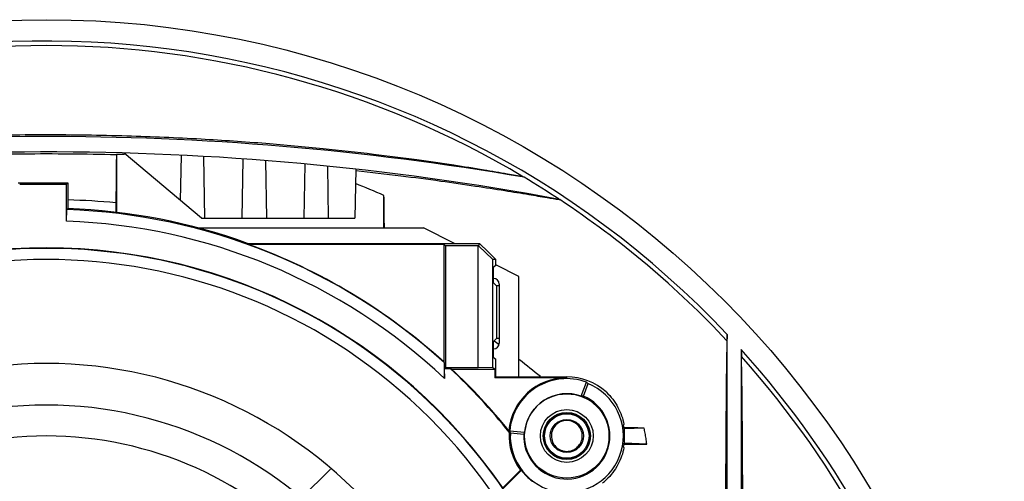
# Model space of a CAD drawing. Units: inches. Extents: x 0 to 24.5, y 0 to 9.4.
# Drawn here: x 16.7 to 18.5, y 5.8 to 6.6 of the extents above; entities that cross this region are included whole.
import ezdxf

# ---------------------------------------------------------------- set-up
doc = ezdxf.new("R2010")
doc.units = ezdxf.units.IN
doc.header["$LTSCALE"] = 0.935
doc.header["$MEASUREMENT"] = 0
doc.layers.get('0').update_dxf_attribs({"linetype": 'CONTINUOUS'})

msp = doc.modelspace()

# ---------------------------------------------------------------- linework, layer by layer
at = {"color": 7, "linetype": 'Continuous'}
for p, q in [((16.9095, 6.3821), (16.9089, 6.3818)), ((16.9095, 6.2774), (16.9095, 6.3821)), ((17.0603, 6.2688), (16.9229, 6.3841)), ((17.0231, 6.3), (17.0245, 6.3802)), ((17.0664, 6.2688), (17.0645, 6.3781)), ((17.1327, 6.2688), (17.1345, 6.3737)), ((17.1763, 6.2688), (17.1745, 6.3707)), ((17.2429, 6.2688), (17.2445, 6.3647)), ((17.2861, 6.2688), (17.2845, 6.3608)), ((17.3345, 6.3555), (17.333, 6.2688)), ((16.7345, 6.3313), (16.8227, 6.3313)), ((16.737, 6.3288), (16.8202, 6.3288)), ((16.8227, 6.3313), (16.8202, 6.3288)), ((16.8202, 6.2632), (16.8202, 6.3288)), ((16.8227, 6.3313), (16.8227, 6.2856)), ((17.3845, 6.2513), (17.3845, 6.3091)), ((17.6961, 6.302), (17.6969, 6.3015)), ((16.8202, 6.2632), (16.8209, 6.2839)), ((16.8227, 6.2856), (16.8209, 6.2839)), ((17.0603, 6.2688), (17.333, 6.2688)), ((17.0511, 6.2513), (17.4548, 6.2513)), ((17.5097, 6.2233), (17.4548, 6.2513)), ((17.142, 6.2224), (17.1422, 6.2233)), ((17.142, 6.2224), (17.4909, 6.2224)), ((17.1422, 6.2233), (17.5543, 6.2233)), ((17.4909, 6.2224), (17.4909, 6.013)), ((17.4909, 6.2224), (17.494, 6.2194)), ((17.494, 6.2194), (17.494, 6.0033)), ((17.5519, 6.2194), (17.494, 6.2194)), ((17.5519, 6.0033), (17.5519, 6.2194)), ((17.5519, 6.2194), (17.5527, 6.2194)), ((17.5543, 6.2233), (17.5527, 6.2194)), ((17.5527, 6.2194), (17.5782, 6.1951)), ((17.5695, 6.2088), (17.5543, 6.2233)), ((17.5695, 6.2088), (17.5835, 6.1948)), ((17.5782, 6.0024), (17.5782, 6.1951)), ((17.5835, 6.1948), (17.5782, 6.1951)), ((17.5784, 6.1813), (17.5835, 6.1847)), ((17.5784, 6.1813), (17.5784, 6.1542)), ((17.5835, 6.1847), (17.5835, 6.1948)), ((17.6245, 6.1648), (17.5835, 6.1857)), ((17.5784, 6.1613), (17.5795, 6.1613)), ((17.6245, 5.9863), (17.6245, 6.1648)), ((17.5784, 6.1542), (17.5845, 6.1481)), ((17.5845, 6.1481), (17.5845, 6.0545)), ((17.5895, 6.1481), (17.5845, 6.1481)), ((17.5895, 6.1513), (17.5895, 6.0463)), ((17.9945, 5.752), (17.9945, 6.0619)), ((17.5784, 6.0484), (17.5845, 6.0545)), ((17.5784, 6.0484), (17.5784, 6.0213)), ((17.5895, 6.0545), (17.5845, 6.0545)), ((17.5795, 6.0363), (17.5784, 6.0363)), ((17.5784, 6.0213), (17.5835, 6.0179)), ((18.0195, 6.0349), (18.0195, 5.7595)), ((17.492, 6.0013), (17.494, 6.0033)), ((17.494, 6.0033), (17.5519, 6.0033)), ((17.5782, 6.0024), (17.5519, 6.0033)), ((17.5835, 5.9863), (17.5835, 6.0179)), ((17.492, 6.0013), (17.5021, 6.0013)), ((17.492, 5.9834), (17.492, 6.0013)), ((17.5048, 6.0002), (17.5814, 6.0002)), ((17.5814, 6.0002), (17.5782, 6.0024)), ((17.5814, 6.0002), (17.5814, 5.9849)), ((17.5814, 5.9849), (17.5835, 5.9863)), ((17.5835, 5.9863), (17.7095, 5.9863)), ((17.7095, 5.9849), (17.7095, 5.9863)), ((17.7095, 5.9849), (17.5814, 5.9849)), ((17.7352, 5.9519), (17.7444, 5.977)), ((17.739, 5.952), (17.7472, 5.9745)), ((17.6081, 5.8902), (17.6346, 5.8879)), ((17.6092, 5.8866), (17.633, 5.8845)), ((17.8471, 5.8954), (17.8115, 5.8942)), ((17.8518, 5.867), (17.8115, 5.8684)), ((17.2375, 5.7706), (17.2893, 5.8224)), ((17.6271, 5.8204), (17.5957, 5.7891)), ((17.6289, 5.8203), (17.596, 5.7874))]:
    msp.add_line(p, q, dxfattribs=at)
for centre, radius in [((16.7845, 4.9188), 1.7026), ((17.7095, 5.8813), 0.075), ((17.7095, 5.8813), 0.047), ((17.7095, 5.8813), 0.0419), ((17.7095, 5.8813), 0.0413), ((17.7095, 5.8813), 0.0395), ((17.7095, 5.8813), 0.0294)]:
    msp.add_circle(centre, radius, dxfattribs=at)
for centre, radius, start, end in [((16.7845, 4.9188), 1.6646, 43.3715, 121.5463), ((16.7845, 4.9188), 1.6566, 59.1993, 120.8007), ((16.7845, 1.4138), 5, 80.2215, 100.0307), ((16.7845, 1.4138), 4.9725, 79.437, 100.7983), ((16.7845, 1.4138), 4.9698, 88.4015, 88.5588), ((16.7845, 4.9188), 1.6566, 56.6155, 59.1612), ((16.7845, 4.9188), 1.3827, 84.8753, 88.4183), ((16.7845, 4.9188), 1.6566, 43.0982, 56.5803), ((16.7845, 5.2313), 1.0532, 47.8507, 88.0202), ((16.7845, 5.2313), 1.055, 70.1798, 87.9269), ((16.7845, 5.2313), 1.0325, 46.7491, 88.0193), ((16.7845, 5.2313), 0.9836, 319.2095, 308.1251), ((16.7845, 5.2313), 0.9844, 34.5122, 145.4878), ((16.7845, 5.2313), 1.0536, 47.8954, 70.1659), ((16.7845, 5.2313), 0.9638, 319.2257, 308.0539), ((17.5795, 6.1513), 0.01, 0, 90), ((17.5795, 6.0463), 0.01, 270, 0), ((16.7845, 4.9188), 1.3827, 54.4209, 54.9021), ((16.7845, 4.9188), 1.6646, 14.7037, 42.1035), ((16.7845, 4.9188), 1.6566, 14.7903, 41.7763), ((16.7845, 5.2313), 0.7789, 38.8724, 141.1276), ((16.7845, 4.9188), 1.3827, 50.5701, 52.5531), ((16.7845, 5.2313), 1.0525, 38.5899, 47.0169), ((16.7845, 5.2313), 1.0536, 38.7365, 46.8702), ((17.7095, 5.8813), 0.105, 48.1557, 90), ((17.7095, 5.8813), 0.1036, 90, 174.8651), ((17.7095, 5.8813), 0.1019, 70, 175), ((17.7095, 5.8813), 0.1005, 176.9963, 68.0037), ((17.7095, 5.8813), 0.0766, 177.6195, 67.3805), ((17.7095, 5.8813), 0.0752, 70, 175), ((16.7845, 5.2313), 0.705, 37.9405, 142.0595), ((17.7095, 5.8813), 0.1028, 348.7833, 11.2167), ((16.7845, 5.2313), 0.65, 41.7025, 138.2975), ((17.7095, 5.8813), 0.1025, 176.3641, 216.4397), ((17.7095, 5.8813), 0.1011, 217.1203, 232.8797), ((17.7095, 5.8813), 0.105, 307.1698, 311.8443)]:
    msp.add_arc(centre, radius, start, end, dxfattribs=at)
for points, start_tangent, end_tangent in [([(17.6328, 6.3417), (17.6041, 6.347), (17.5624, 6.3541), (17.5087, 6.3626), (17.4431, 6.3721), (17.3657, 6.382), (17.2762, 6.3919), (17.1746, 6.4011), (17.0596, 6.4089), (16.9277, 6.4145), (16.783, 6.4166), (16.6373, 6.4144), (16.5057, 6.4087), (16.3915, 6.4008), (16.2904, 6.3917), (16.2018, 6.3818), (16.1252, 6.372), (16.06, 6.3625), (16.0066, 6.3541), (15.965, 6.347), (15.9363, 6.3417)], (-0.982484, 0.186344), (-0.982484, -0.186344)), ([(16.6602, 6.3818), (16.7429, 6.3831), (16.8262, 6.3831), (16.9089, 6.3818)], (0.999696, 0.02465), (0.999696, -0.02465)), ([(16.9089, 6.3818), (16.9086, 6.3543), (16.9083, 6.3257), (16.908, 6.296)], (-0.012317, -0.999924), (-0.007428, -0.999972)), ([(17.3345, 6.3533), (17.4144, 6.344), (17.4856, 6.3346), (17.5473, 6.3257), (17.5995, 6.3176), (17.642, 6.3107), (17.6746, 6.3052), (17.696, 6.3016)], (0.994115, -0.108332), (0.986466, -0.163968)), ([(17.3845, 6.3091), (17.3342, 6.3299)], (-0.917071, 0.398723), (-0.930899, 0.365276)), ([(17.3853, 6.2513), (17.3851, 6.2651), (17.3845, 6.3091)], (-0.010799, 0.999942), (-0.014653, 0.999893)), ([(17.696, 6.3016), (17.6969, 6.3015)], (0.986466, -0.163967), (0.986514, -0.163677)), ([(16.908, 6.296), (16.908, 6.2775)], (-0.000891, -1), (-0.0008, -1)), ([(17.9945, 6.0619), (17.9944, 6.0582), (17.9943, 6.0544), (17.9941, 6.0507)], (-0.035234, -0.999379), (-0.035062, -0.999385)), ([(17.9941, 6.0507), (17.9937, 6.0339), (17.9933, 6.0096), (17.9929, 5.979), (17.9926, 5.9433), (17.9923, 5.9035), (17.992, 5.8595), (17.9918, 5.8111), (17.9915, 5.7573)], (-0.035062, -0.999385), (-0.003569, -0.999994)), ([(18.0195, 6.0349), (18.0197, 6.0307), (18.0198, 6.0266), (18.0199, 6.0225)], (0.031992, -0.999488), (0.031783, -0.999495)), ([(18.0223, 5.7655), (18.0221, 5.8156), (18.0218, 5.8591), (18.0216, 5.8973), (18.0213, 5.931), (18.021, 5.9608), (18.0207, 5.9865), (18.0203, 6.0073), (18.0199, 6.0225)], (-0.00414, 0.999991), (-0.031783, 0.999495)), ([(17.4913, 6.0122), (17.4911, 6.0126), (17.4909, 6.013)], (-0.405546, 0.914075), (-0.405903, 0.913916)), ([(17.4913, 6.0122), (17.4917, 5.9977), (17.492, 5.9834)], (0.024441, -0.999701), (0.024001, -0.999712)), ([(17.5048, 6.0002), (17.5039, 6.0006), (17.503, 6.0009), (17.5021, 6.0013)], (-0.930002, 0.367555), (-0.930472, 0.366364)), ([(17.7444, 5.977), (17.7458, 5.9758), (17.7472, 5.9745)], (0.74595, -0.666002), (0.725703, -0.688008)), ([(17.739, 5.952), (17.7377, 5.952), (17.7365, 5.952), (17.7352, 5.9519)], (-0.99996, 0.008998), (-0.999529, -0.030699)), ([(17.7796, 5.9595), (17.7913, 5.9465), (17.8004, 5.9322), (17.807, 5.9173), (17.8111, 5.9022)], (0.725499, -0.688223), (0.194229, -0.980956)), ([(17.7371, 5.8813), (17.735, 5.8918), (17.7291, 5.9007), (17.7203, 5.9067), (17.7098, 5.9088), (17.6992, 5.9068), (17.6901, 5.9008), (17.6841, 5.8918), (17.6821, 5.8813)], (0.002091, 0.999998), (0.001572, -0.999999)), ([(17.8111, 5.9022), (17.8108, 5.9018), (17.8104, 5.9013)], (-0.631758, -0.775166), (-0.634618, -0.772826)), ([(17.6072, 5.8878), (17.6069, 5.8887), (17.6066, 5.8897), (17.6064, 5.8906)], (-0.300322, 0.953838), (-0.289046, 0.957315)), ([(17.6092, 5.8866), (17.6086, 5.8884), (17.6081, 5.8902)], (-0.316852, 0.948475), (-0.28835, 0.957525)), ([(17.6346, 5.8879), (17.6341, 5.8867), (17.6335, 5.8856), (17.633, 5.8845)], (-0.450242, -0.892906), (-0.414446, -0.910074)), ([(17.6821, 5.8813), (17.6842, 5.8709), (17.69, 5.8621), (17.6987, 5.8561), (17.7091, 5.8539), (17.7196, 5.8558), (17.7287, 5.8617), (17.7349, 5.8706), (17.7371, 5.8813)], (0.001572, -0.999999), (0.002091, 0.999998)), ([(17.8471, 5.8954), (17.8243, 5.8956), (17.8113, 5.8957)], (-0.999969, 0.007839), (-0.999978, 0.006642)), ([(17.8518, 5.867), (17.8503, 5.8766), (17.8487, 5.8861), (17.8471, 5.8954)], (-0.154737, 0.987956), (-0.169668, 0.985501)), ([(17.8113, 5.8668), (17.8276, 5.8669), (17.8518, 5.867)], (0.999982, 0.006046), (0.999973, 0.007379)), ([(17.8111, 5.8604), (17.807, 5.8454), (17.8004, 5.8304), (17.7913, 5.8162), (17.7796, 5.8031)], (-0.194229, -0.980956), (-0.725499, -0.688223)), ([(17.8104, 5.8613), (17.8108, 5.8608), (17.8111, 5.8604)], (0.634618, -0.772826), (0.631758, -0.775166)), ([(17.6271, 5.8204), (17.6277, 5.8204), (17.6283, 5.8203), (17.6289, 5.8203)], (0.997211, -0.074633), (0.997637, -0.068709))]:
    msp.add_spline(points, degree=3, dxfattribs=dict(at, start_tangent=start_tangent, end_tangent=end_tangent))

doc.saveas('drawing.dxf')
